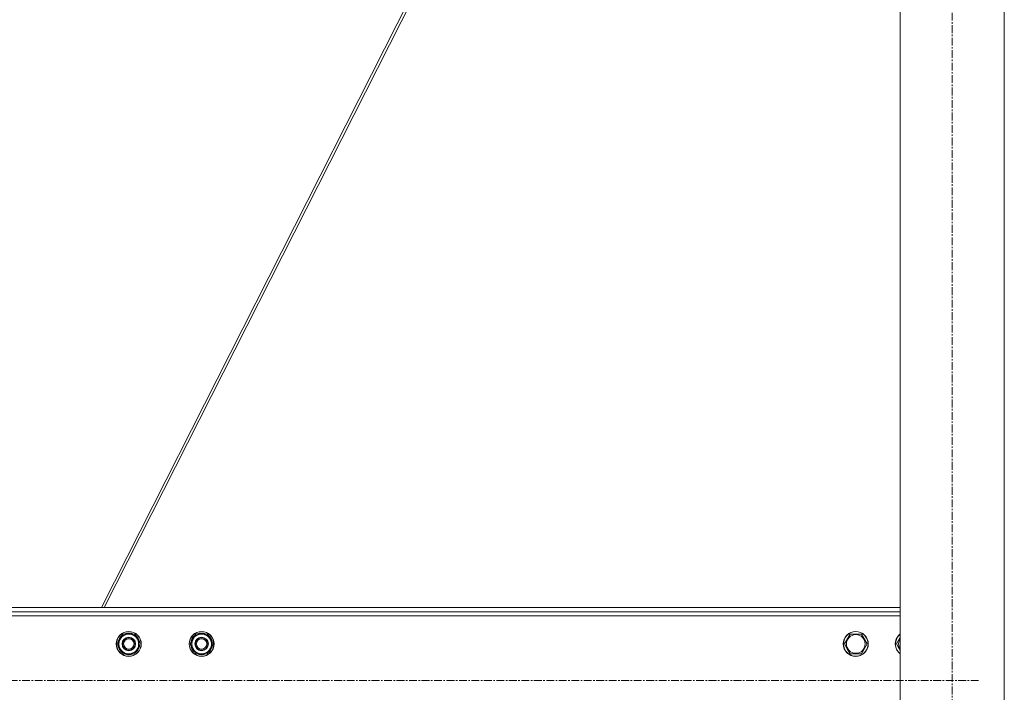
# Model space of a CAD drawing. Units: millimetres. Extents: x 0 to 24494, y -6 to 16800.
# Drawn here: x 6374 to 7321, y 9145 to 9792 of the extents above; entities that cross this region are included whole.
import ezdxf

# ---------------------------------------------------------------- set-up
doc = ezdxf.new("R2010")
doc.units = ezdxf.units.MM
doc.linetypes.add('K5LT_AXLED', pattern=[12, 7.5, -1.5, 1.5, -1.5])
doc.linetypes.add('K5LT_THIN', pattern=[0])
doc.layers.add('OSI', color=2, linetype='Continuous', true_color=0xffff00)
doc.layers.add('R', color=1, linetype='Continuous', true_color=0xff0000)

msp = doc.modelspace()

# ---------------------------------------------------------------- linework, layer by layer
at = {"layer": 'OSI', "color": 30, "linetype": 'K5LT_AXLED', "lineweight": 18, "true_color": 0xff8000}
for p, q in [((7270.94, 14058.19), (7270.94, 7846.19)), ((7296.14, 9156.19), (3309.74, 9156.19))]:
    msp.add_line(p, q, dxfattribs=at)
at = {"layer": 'R', "color": 7, "linetype": 'K5LT_THIN', "lineweight": 18}
for p, q in [((7220.94, 10666.19), (7220.94, 7936.19)), ((7320.94, 10666.19), (7320.94, 7936.19)), ((6812.55, 9936.19), (6452.81, 9226.19)), ((6455.4, 9226.19), (6815.13, 9936.19)), ((5358.94, 9226.19), (7220.94, 9226.19)), ((5358.94, 9222.19), (7220.94, 9222.19)), ((7220.94, 9218.19), (5358.94, 9218.19)), ((6468.17, 9191.19), (6473.65, 9200.69)), ((6473.65, 9200.69), (6484.62, 9200.69)), ((6484.62, 9200.69), (6487.36, 9195.94)), ((6487.36, 9195.94), (6490.11, 9191.19)), ((6538.17, 9191.19), (6543.65, 9200.69)), ((6543.65, 9200.69), (6554.62, 9200.69)), ((6554.62, 9200.69), (6557.36, 9195.94)), ((6557.36, 9195.94), (6560.11, 9191.19)), ((7167.17, 9191.19), (7172.65, 9200.69)), ((7172.65, 9200.69), (7183.62, 9200.69)), ((7183.62, 9200.69), (7189.11, 9191.19)), ((7217.17, 9191.19), (7220.94, 9197.71)), ((6470.91, 9186.44), (6468.17, 9191.19)), ((6473.65, 9181.69), (6470.91, 9186.44)), ((6490.11, 9191.19), (6484.62, 9181.69)), ((6488.78, 9188.89), (6489.38, 9188.89)), ((6489.45, 9190.05), (6489.58, 9190.05)), ((6489.59, 9192.2), (6489.52, 9192.2)), ((6540.91, 9186.44), (6538.17, 9191.19)), ((6543.65, 9181.69), (6540.91, 9186.44)), ((6560.11, 9191.19), (6554.62, 9181.69)), ((6558.78, 9188.89), (6559.38, 9188.89)), ((6559.45, 9190.05), (6559.58, 9190.05)), ((6559.59, 9192.2), (6559.52, 9192.2)), ((7169.91, 9186.44), (7167.17, 9191.19)), ((7172.65, 9181.69), (7169.91, 9186.44)), ((7189.11, 9191.19), (7183.62, 9181.69)), ((7219.91, 9186.44), (7217.17, 9191.19)), ((7220.94, 9184.66), (7219.91, 9186.44)), ((6484.62, 9181.69), (6473.65, 9181.69)), ((6554.62, 9181.69), (6543.65, 9181.69)), ((7183.62, 9181.69), (7172.65, 9181.69))]:
    msp.add_line(p, q, dxfattribs=at)
for centre, radius in [((6479.14, 9191.19), 12), ((6479.14, 9191.19), 11.83), ((6549.14, 9191.19), 12), ((6549.14, 9191.19), 11.83), ((7178.14, 9191.19), 12), ((7178.14, 9191.19), 11.83), ((6479.14, 9191.19), 6.5), ((6479.14, 9191.19), 6), ((6479.14, 9191.19), 5), ((6549.14, 9191.19), 6.5), ((6549.14, 9191.19), 6), ((6549.14, 9191.19), 5), ((7178.14, 9191.19), 8.97)]:
    msp.add_circle(centre, radius, dxfattribs=at)
for centre, radius, start, end in [((6479.14, 9191.19), 10.5, 124.79123, 175.20877), ((6479.14, 9191.19), 9.5, 30, 210), ((6479.14, 9191.19), 9.5, 210, 30), ((6479.14, 9191.19), 10.5, 64.79123, 115.20877), ((6479.14, 9191.19), 10.5, 5.53239, 55.20877), ((6549.14, 9191.19), 10.5, 124.79123, 175.20877), ((6549.14, 9191.19), 9.5, 30, 210), ((6549.14, 9191.19), 9.5, 210, 30), ((6549.14, 9191.19), 10.5, 64.79123, 115.20877), ((6549.14, 9191.19), 10.5, 5.53239, 55.20877), ((7228.14, 9191.19), 12, 126.8699, 210), ((7228.14, 9191.19), 11.83, 127.50185, 210), ((7228.14, 9191.19), 8.97, 143.36489, 210), ((6479.14, 9191.19), 10.5, 184.79123, 235.20877), ((6479.14, 9191.19), 10.5, 304.79123, 347.35895), ((6479.14, 9191.19), 10.5, 347.35895, 353.81052), ((6549.14, 9191.19), 10.5, 184.79123, 235.20877), ((6549.14, 9191.19), 10.5, 304.79123, 347.35895), ((6549.14, 9191.19), 10.5, 347.35895, 353.81052), ((7228.14, 9191.19), 12, 210, 233.1301), ((7228.14, 9191.19), 11.83, 210, 232.49815), ((7228.14, 9191.19), 8.97, 210, 216.63511), ((6479.14, 9191.19), 10.5, 244.79123, 295.20877), ((6549.14, 9191.19), 10.5, 244.79123, 295.20877)]:
    msp.add_arc(centre, radius, start, end, dxfattribs=at)

doc.saveas('drawing.dxf')
